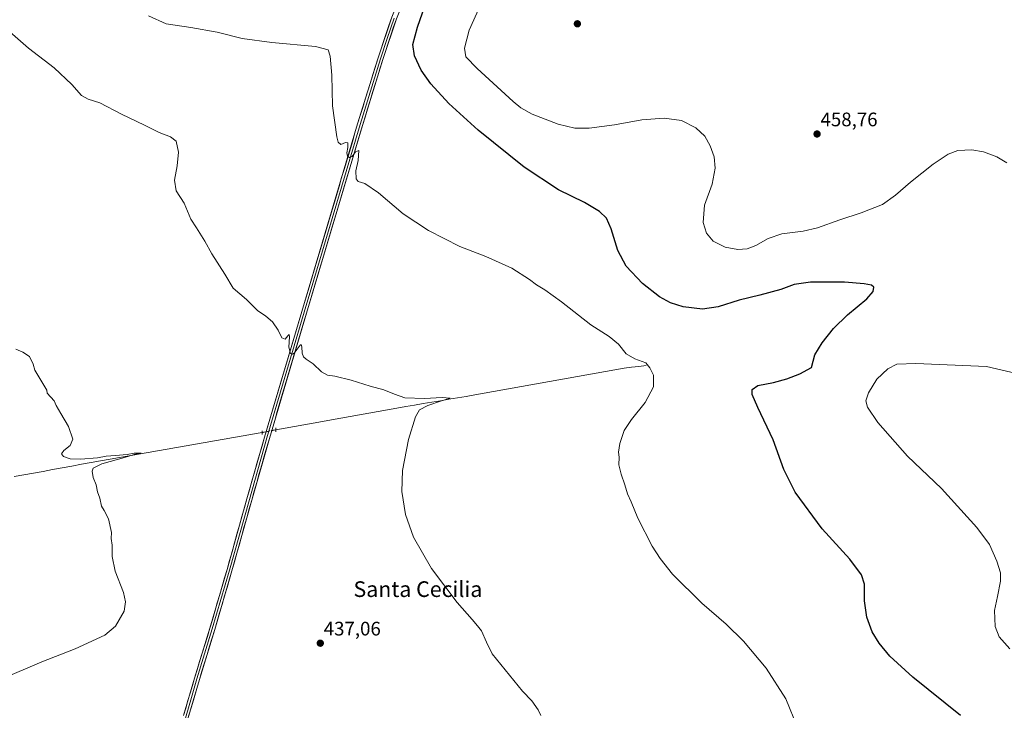
# Model space of a CAD drawing. Units: metres. Extents: x 570121 to 573582, y 4707966 to 4710314.
# Drawn here: x 572278 to 572781, y 4708751 to 4709104 of the extents above; entities that cross this region are included whole.
import ezdxf
from ezdxf.enums import TextEntityAlignment as Align

# ---------------------------------------------------------------- set-up
doc = ezdxf.new("R2010")
doc.units = ezdxf.units.M
doc.header["$MEASUREMENT"] = 0
doc.linetypes.add('TRAZO_Y_PUNTO', pattern=[1, 0.5, -0.25, 0, -0.25])
doc.linetypes.add('TRAZOS2', pattern=[0.375, 0.25, -0.125])
for name, color, linetype, lineweight in [('Carátula', 7, 'Continuous', 5), ('Corriente natural lineal', 142, 'Continuous', 13), ('Corriente natural lineal oculto', 19, 'TRAZO_Y_PUNTO', 13), ('Curva de nivel maestra', 36, 'Continuous', 30), ('Curva de nivel normal', 36, 'Continuous', 0), ('Layer 0', 7, 'Continuous', 0), ('Puente lineal', 2, 'TRAZOS2', 0), ('Punto de cota en terreno', 7, 'Continuous', 0), ('Rótulo de punto de cota en terreno', 19, 'Continuous', 0), ('Texto cartográfico', 19, 'Continuous', 0)]:
    doc.layers.add(name, color=color, linetype=linetype, lineweight=lineweight)
doc.styles.add('Arial', font='txt', dxfattribs={"height": 0.2})

# ---------------------------------------------------------------- blocks, each defined once
blk = doc.blocks.new('5PATER')
at = {"layer": 'Carátula', "linetype": 'Continuous', "lineweight": 5}
h = blk.add_hatch(color=250, dxfattribs=at)
edge = h.paths.add_edge_path()
edge.add_ellipse((0, 0.01), major_axis=(-1.33, -1.34), ratio=0.999422, start_angle=0, end_angle=360)

msp = doc.modelspace()

# ---------------------------------------------------------------- linework, layer by layer
at = {"layer": 'Corriente natural lineal', "color": 142, "linetype": 'Continuous', "lineweight": 13}
for points in [[(572597.64, 4708927.03, 444.89), (572593.89, 4708926.56, 444.59), (572590.15, 4708926.08, 444.36), (572586.4, 4708925.61, 444.21), (572581.63, 4708924.76, 443.95), (572576.86, 4708923.91, 443.38), (572572.08, 4708923.05, 443.11), (572567.31, 4708922.2, 442.99), (572562.54, 4708921.35, 443), (572557.77, 4708920.5, 442.97), (572553, 4708919.65, 442.73), (572548.23, 4708918.8, 442.24), (572543.45, 4708917.94, 442), (572538.68, 4708917.09, 442.01), (572533.91, 4708916.24, 441.98), (572529.14, 4708915.39, 441.89), (572524.37, 4708914.54, 441.56), (572519.59, 4708913.68, 441.16), (572514.82, 4708912.83, 440.91), (572510.05, 4708911.98, 440.77), (572505.66, 4708911.24, 440.8), (572501.27, 4708910.49, 440.74), (572496.88, 4708909.75, 440.46), (572492.49, 4708909.01, 439.81), (572488.1, 4708908.26, 439.48), (572483.71, 4708907.52, 439.48), (572479.32, 4708906.77, 439.47), (572474.93, 4708906.03, 439.4), (572470.18, 4708905.18, 439.18), (572465.43, 4708904.33, 438.9), (572460.69, 4708903.48, 438.49), (572455.94, 4708902.64, 438.41), (572451.19, 4708901.79, 438.5), (572446.44, 4708900.94, 438.72), (572441.69, 4708900.09, 438.57), (572436.95, 4708899.24, 438.29), (572432.2, 4708898.39, 438), (572427.45, 4708897.54, 438.11), (572422.7, 4708896.7, 438.12), (572417.96, 4708895.85, 438.24), (572413.21, 4708895, 437.84), (572408.46, 4708894.15, 438)], [(572401.47, 4708892.71, 437.66), (572396.61, 4708891.86, 436.94), (572391.76, 4708891.01, 437.18), (572386.9, 4708890.16, 437.26), (572382.05, 4708889.31, 436.94), (572377.19, 4708888.46, 436.08), (572372.33, 4708887.61, 436.03), (572367.48, 4708886.76, 436.16), (572362.62, 4708885.9, 436.16), (572357.77, 4708885.05, 435.99), (572352.91, 4708884.2, 435.65), (572348.05, 4708883.35, 435.21), (572343.2, 4708882.5, 435.24), (572338.34, 4708881.65, 435.38), (572333.48, 4708880.8, 435.41), (572328.63, 4708879.95, 435.16), (572323.77, 4708879.1, 434.69), (572318.92, 4708878.25, 434.35), (572314.06, 4708877.4, 434.47), (572309.16, 4708876.5, 434.55), (572304.25, 4708875.6, 434.5), (572299.35, 4708874.71, 434.26), (572294.44, 4708873.81, 433.97), (572289.54, 4708872.91, 433.9), (572284.64, 4708872.01, 433.98), (572279.73, 4708871.11, 433.99), (572274.83, 4708870.22, 433.98)]]:
    msp.add_polyline3d(points, dxfattribs=at)
at = {"layer": 'Corriente natural lineal oculto', "color": 19, "linetype": 'TRAZO_Y_PUNTO', "lineweight": 13}
msp.add_polyline3d([(572401.47, 4708892.71, 437.66), (572404.96, 4708893.43, 438.06), (572408.46, 4708894.15, 438)], dxfattribs=at)
at = {"layer": 'Curva de nivel maestra', "color": 36, "linetype": 'Continuous', "lineweight": 30}
msp.add_polyline3d([(572758.14, 4708748.08, 450), (572733.84, 4708767.78, 450), (572722.11, 4708778.38, 450), (572716.61, 4708785.04, 450), (572713.09, 4708790.89, 450), (572710.29, 4708798.41, 450), (572709.17, 4708806.74, 450), (572709.14, 4708815.2, 450), (572707.59, 4708819.94, 450), (572701.58, 4708827.94, 450), (572687.52, 4708843.55, 450), (572673.66, 4708862.24, 450), (572667.89, 4708873.77, 450), (572662.46, 4708889.03, 450), (572654.59, 4708905.61, 450), (572651.78, 4708912.21, 450), (572651.73, 4708914.77, 450), (572654.7, 4708916.7, 450), (572662.7, 4708918.25, 450), (572669.46, 4708920.12, 450), (572676.09, 4708922.67, 450), (572682.1, 4708926.06, 450), (572683.68, 4708932.53, 450), (572687.55, 4708938.64, 450), (572693.34, 4708945.9, 450), (572700.51, 4708952.92, 450), (572710.33, 4708961.11, 450), (572713.62, 4708964.84, 450), (572713.94, 4708966.97, 450), (572712.68, 4708968.05, 450), (572708.91, 4708968.82, 450), (572698.98, 4708969.55, 450), (572681.56, 4708969.51, 450), (572673.25, 4708968.34, 450), (572666.37, 4708965.84, 450), (572655.7, 4708962.91, 450), (572645.04, 4708960.4, 450), (572634.37, 4708956.92, 450), (572626.37, 4708955.81, 450), (572616.46, 4708956.94, 450), (572610.04, 4708958.95, 450), (572604.48, 4708962.15, 450), (572595.66, 4708968.97, 450), (572587.44, 4708977.74, 450), (572583.06, 4708985.73, 450), (572579.76, 4708996.81, 450), (572577.32, 4709002.32, 450), (572573.76, 4709005.7, 450), (572566.17, 4709010.25, 450), (572552.84, 4709016.77, 450), (572535.26, 4709028.36, 450), (572511.84, 4709047.26, 450), (572496.81, 4709060.9, 450), (572487.59, 4709070.9, 450), (572482.62, 4709077.93, 450), (572479.2, 4709085.18, 450), (572478.41, 4709091.12, 450), (572480.73, 4709099.96, 450), (572487.09, 4709118.13, 450)], dxfattribs=at)
at = {"layer": 'Curva de nivel normal', "color": 36, "linetype": 'Continuous', "lineweight": 0}
for points in [[(572512.69, 4709110.54, 455), (572507.16, 4709098.38, 455), (572504.73, 4709089.22, 455), (572505.52, 4709084.74, 455), (572511.27, 4709078.71, 455), (572529.64, 4709061.98, 455), (572533.61, 4709058.67, 455), (572539.41, 4709055.4, 455), (572552.64, 4709050.26, 455), (572561.16, 4709048.31, 455), (572568.55, 4709048.38, 455), (572581.42, 4709049.93, 455), (572595.37, 4709052.49, 455), (572606.84, 4709053.47, 455), (572615.6, 4709052.14, 455), (572622.97, 4709048.42, 455), (572627.49, 4709044.23, 455), (572630.37, 4709039.32, 455), (572632.34, 4709033.72, 455), (572632.86, 4709027.92, 455), (572631.3, 4709019.71, 455), (572627.39, 4709008.89, 455), (572626.74, 4709000.07, 455), (572628.44, 4708994.55, 455), (572631.82, 4708990.49, 455), (572638.02, 4708987.4, 455), (572644.5, 4708986.2, 455), (572649.21, 4708986.63, 455), (572653.54, 4708988.41, 455), (572659.94, 4708991.97, 455), (572666.86, 4708994.26, 455), (572677.74, 4708995.63, 455), (572685.1, 4708997.33, 455), (572696.47, 4709001.48, 455), (572707.39, 4709005.08, 455), (572718.34, 4709009.28, 455), (572725.03, 4709014.13, 455), (572732.69, 4709020.7, 455), (572744.2, 4709029.82, 455), (572751.84, 4709034.95, 455), (572756.8, 4709036.82, 455), (572763.88, 4709037.26, 455), (572769.88, 4709036.18, 455), (572776.76, 4709033.59, 455), (572781.74, 4709030.62, 455)], [(572343.45, 4709105.65, 445), (572352.36, 4709101.59, 445), (572365.08, 4709099.82, 445), (572378.42, 4709097.3, 445), (572391.25, 4709094.2, 445), (572406.4, 4709092, 445), (572428.73, 4709090.01, 445), (572435.19, 4709088.29, 445), (572436.24, 4709085.04, 445), (572437.1, 4709075.37, 445), (572437.43, 4709059.77, 445), (572439.56, 4709043.79, 445), (572440.26, 4709041.21, 445), (572441.63, 4709039.93, 445), (572444.08, 4709041.03, 445), (572445.24, 4709040.79, 445), (572445.23, 4709038.36, 445), (572444.65, 4709035.63, 445), (572445.01, 4709033.99, 445), (572446.09, 4709033.22, 445), (572447.44, 4709033.78, 445), (572449.14, 4709036.21, 445), (572450.88, 4709036.93, 445), (572450.46, 4709031.83, 445), (572449.35, 4709026.47, 445), (572449.46, 4709022.4, 445), (572450.56, 4709021.1, 445), (572453.94, 4709020.06, 445), (572460.92, 4709015.22, 445), (572473.5, 4709004.49, 445), (572486.39, 4708995.97, 445), (572502.39, 4708987.85, 445), (572515.78, 4708982.7, 445), (572528.92, 4708976.71, 445), (572537.99, 4708970.98, 445), (572541.57, 4708968.21, 445), (572545.84, 4708965.73, 445), (572554.28, 4708959.59, 445), (572569.27, 4708947.83, 445), (572578.66, 4708941.87, 445), (572583.42, 4708937.98, 445), (572587.3, 4708933.01, 445), (572591.74, 4708930.38, 445), (572597.37, 4708928.35, 445), (572599.44, 4708925.89, 445), (572601.32, 4708922.02, 445), (572601.36, 4708916.06, 445), (572597.13, 4708908.06, 445), (572590.13, 4708899.39, 445), (572586.43, 4708893.72, 445), (572584.1, 4708887.06, 445), (572583.52, 4708882.73, 445), (572583.73, 4708880.07, 445), (572583.66, 4708876.26, 445), (572584.76, 4708871.45, 445), (572586.73, 4708866.08, 445), (572588.06, 4708861.42, 445), (572589.9, 4708857.25, 445), (572593.34, 4708849.03, 445), (572600.6, 4708834.68, 445), (572604.82, 4708828.4, 445), (572611.04, 4708820.35, 445), (572626.01, 4708805.52, 445), (572638.41, 4708794.78, 445), (572647.36, 4708786.07, 445), (572658.92, 4708772.29, 445), (572668.96, 4708756.59, 445), (572674.96, 4708742.02, 445)], [(572543.77, 4708748.2, 440), (572542.36, 4708751.03, 440), (572539.12, 4708755.66, 440), (572534.46, 4708760.58, 440), (572518.87, 4708779.68, 440), (572516.02, 4708785.66, 440), (572513.44, 4708791.33, 440), (572511.38, 4708793.88, 440), (572508.65, 4708797.21, 440), (572501.12, 4708805.8, 440), (572487.99, 4708823.25, 440), (572478.8, 4708839.31, 440), (572474.6, 4708850.9, 440), (572472.73, 4708862.58, 440), (572473.08, 4708873.3, 440), (572476.23, 4708889.25, 440), (572479.85, 4708900.69, 440), (572481.89, 4708904.27, 440), (572486.06, 4708906.63, 440), (572493.06, 4708909, 440), (572497.51, 4708910.32, 440), (572493.35, 4708910.68, 440), (572484.45, 4708910.12, 440), (572474.4, 4708910.4, 440), (572469.06, 4708912.39, 440), (572463.64, 4708914.57, 440), (572456.68, 4708916.37, 440), (572446.95, 4708919.47, 440), (572438.54, 4708921.63, 440), (572434.87, 4708922.13, 440), (572431.75, 4708923.74, 440), (572427.51, 4708927.83, 440), (572423.91, 4708930.24, 440), (572422.5, 4708931.49, 440), (572421.89, 4708933.22, 440), (572421.8, 4708936.53, 440), (572421.4, 4708937.75, 440), (572420.82, 4708937.39, 440), (572417.81, 4708933.34, 440), (572417.01, 4708932.73, 440), (572415.94, 4708933.21, 440), (572415.12, 4708936.45, 440), (572415.51, 4708941.61, 440), (572415.33, 4708942.88, 440), (572414.58, 4708942.12, 440), (572413.28, 4708940.53, 440), (572411.5, 4708941.1, 440), (572409.68, 4708945, 440), (572406.74, 4708949.4, 440), (572403.3, 4708952.28, 440), (572399.14, 4708955.13, 440), (572393.43, 4708960.7, 440), (572386.72, 4708966.49, 440), (572382.42, 4708973.68, 440), (572375.83, 4708984.14, 440), (572372.18, 4708990.52, 440), (572367.84, 4708997.28, 440), (572365.1, 4709001.77, 440), (572361.55, 4709009.94, 440), (572357.58, 4709016.22, 440), (572356.62, 4709021.68, 440), (572358.12, 4709029.08, 440), (572358.73, 4709036.03, 440), (572357.51, 4709041.72, 440), (572354.67, 4709043.92, 440), (572348.81, 4709046.02, 440), (572341.42, 4709049.88, 440), (572329.61, 4709055.51, 440), (572318.53, 4709061.2, 440), (572312.56, 4709063.12, 440), (572309.13, 4709064.97, 440), (572304.27, 4709070.53, 440), (572295.22, 4709079.17, 440), (572282.17, 4709089.17, 440), (572269.83, 4709099.99, 440)], [(572267.86, 4708766.46, 435), (572288.86, 4708775.59, 435), (572305.94, 4708782.13, 435), (572321.17, 4708789.26, 435), (572326.58, 4708793.74, 435), (572330.94, 4708801.41, 435), (572331.58, 4708806.13, 435), (572330.58, 4708810.91, 435), (572326.35, 4708821.97, 435), (572324.83, 4708829.33, 435), (572324.77, 4708835.11, 435), (572324.41, 4708838.57, 435), (572324.55, 4708841.69, 435), (572322.99, 4708848.58, 435), (572320.82, 4708852.81, 435), (572319.48, 4708855.14, 435), (572318.59, 4708859.25, 435), (572317.42, 4708862.41, 435), (572316.72, 4708866.04, 435), (572315.15, 4708869.8, 435), (572314.58, 4708873.02, 435), (572315.13, 4708874.59, 435), (572319.63, 4708876.76, 435), (572331.08, 4708879.91, 435), (572336.15, 4708881.55, 435), (572339.72, 4708882.28, 435), (572336.15, 4708882.24, 435), (572332.53, 4708881.43, 435), (572326.56, 4708881.08, 435), (572321.76, 4708880.62, 435), (572317.34, 4708879.82, 435), (572308.64, 4708879.2, 435), (572303.41, 4708879.36, 435), (572299.98, 4708880.44, 435), (572299.04, 4708881.82, 435), (572300.08, 4708883.48, 435), (572303.46, 4708886.19, 435), (572304.77, 4708889.33, 435), (572302.58, 4708895.89, 435), (572298.56, 4708902.54, 435), (572296.27, 4708906.58, 435), (572295.28, 4708908.91, 435), (572291.64, 4708912.89, 435), (572291.42, 4708914.39, 435), (572286.81, 4708922.11, 435), (572285.29, 4708924.6, 435), (572284.45, 4708927.76, 435), (572282.56, 4708931.54, 435), (572279.18, 4708933.82, 435), (572275.72, 4708935.36, 435)], [(572791.83, 4708921.7, 455), (572771.36, 4708926.45, 455), (572735.36, 4708927.96, 455), (572725.69, 4708927.67, 455), (572721, 4708925.28, 455), (572715.47, 4708919.96, 455), (572711.16, 4708913.1, 455), (572709.86, 4708908.9, 455), (572710.57, 4708905.78, 455), (572715.87, 4708897.94, 455), (572731.04, 4708880.7, 455), (572748.42, 4708864.1, 455), (572766.48, 4708844.27, 455), (572772.89, 4708835.46, 455), (572776.78, 4708827.07, 455), (572778.51, 4708820.98, 455), (572778.53, 4708816.72, 455), (572777.08, 4708808.99, 455), (572775.58, 4708801.79, 455), (572775.9, 4708793.59, 455), (572777.93, 4708788.41, 455), (572783.31, 4708782.24, 455)]]:
    msp.add_polyline3d(points, dxfattribs=at)
at = {"layer": 'Layer 0', "linetype": 'Continuous', "lineweight": 0}
for points in [[(572361.31, 4708748.04), (572366.92, 4708767.25), (572374.78, 4708792.77), (572383.55, 4708822.78), (572393.67, 4708858.9), (572402.68, 4708890.45), (572421.66, 4708954.55), (572450.24, 4709050.47), (572460.65, 4709084.2), (572467.62, 4709105.01), (572477.58, 4709130.18), (572482.37, 4709140.42), (572495.15, 4709161.72), (572502.83, 4709172.98), (572527.02, 4709206.46), (572561.87, 4709253.99), (572567.37, 4709261.17), (572575.03, 4709272.57), (572576.16, 4709275.9), (572576.56, 4709281.16), (572575.96, 4709284.63), (572574.68, 4709287.9), (572572.77, 4709290.86)], [(572594.8, 4709273.46), (572589.92, 4709274.43), (572585.25, 4709274.4), (572579.85, 4709272.42), (572574.9, 4709266.79), (572563.92, 4709252.45), (572529.09, 4709204.95), (572504.93, 4709171.51), (572497.31, 4709160.34), (572484.63, 4709139.22), (572479.93, 4709129.17), (572470.02, 4709104.14), (572463.09, 4709083.42), (572452.69, 4709049.73), (572424.12, 4708953.82), (572405.14, 4708889.73), (572396.14, 4708858.21), (572386.02, 4708822.08), (572377.23, 4708792.04), (572369.38, 4708766.51), (572358.46, 4708729.18)], [(572468.82, 4709104.58), (572465.34, 4709094.17), (572461.87, 4709083.81), (572451.47, 4709050.1), (572437.18, 4709002.14), (572422.89, 4708954.19), (572403.91, 4708890.09), (572394.91, 4708858.56), (572384.79, 4708822.43), (572380.39, 4708807.41), (572376.01, 4708792.41), (572372.08, 4708779.64), (572368.15, 4708766.88), (572365.35, 4708757.28), (572359.89, 4708738.61)]]:
    msp.add_lwpolyline(points, dxfattribs=at)
for points in [[(572361.31, 4708748.04, 438.11), (572362.43, 4708751.88, 437.81), (572363.55, 4708755.72, 437.53), (572364.68, 4708759.57, 437.4), (572365.8, 4708763.41, 437.38), (572366.92, 4708767.25, 437.25), (572368.23, 4708771.5, 436.96), (572369.54, 4708775.76, 436.9), (572370.85, 4708780.01, 437), (572372.16, 4708784.26, 436.86), (572373.47, 4708788.52, 436.73), (572374.78, 4708792.77, 436.72), (572376.03, 4708797.06, 436.89), (572377.29, 4708801.34, 436.82), (572378.54, 4708805.63, 436.74), (572379.79, 4708809.92, 436.83), (572381.04, 4708814.21, 436.94), (572382.3, 4708818.49, 436.92), (572383.55, 4708822.78, 436.89), (572384.82, 4708827.3, 437.01), (572386.08, 4708831.81, 437.24), (572387.35, 4708836.33, 437.01), (572388.61, 4708840.84, 436.98), (572389.88, 4708845.36, 437.21), (572391.14, 4708849.87, 437.39), (572392.41, 4708854.39, 437.27), (572393.67, 4708858.9, 437.11), (572394.96, 4708863.41, 437.46), (572396.24, 4708867.91, 437.81), (572397.53, 4708872.42, 437.58), (572398.82, 4708876.93, 437.7), (572400.11, 4708881.44, 437.99), (572401.39, 4708885.94, 438.35), (572402.68, 4708890.45, 438.12), (572404.04, 4708895.03, 438.08), (572405.39, 4708899.61, 438.66), (572406.75, 4708904.19, 438.86), (572408.1, 4708908.76, 438.75), (572409.46, 4708913.34, 439.05), (572410.81, 4708917.92, 439.32), (572412.17, 4708922.5, 439.45), (572413.53, 4708927.08, 439.47), (572414.88, 4708931.66, 439.76), (572416.24, 4708936.24, 440.02), (572417.59, 4708940.81, 440.06), (572418.95, 4708945.39, 440.28), (572420.3, 4708949.97, 440.65), (572421.66, 4708954.55, 440.9), (572423.02, 4708959.12, 441.02), (572424.38, 4708963.69, 441.28), (572425.74, 4708968.25, 441.63), (572427.1, 4708972.82, 441.6), (572428.46, 4708977.39, 441.79), (572429.83, 4708981.96, 442.2), (572431.19, 4708986.52, 442.48), (572432.55, 4708991.09, 442.54), (572433.91, 4708995.66, 442.75), (572435.27, 4709000.23, 443.12), (572436.63, 4709004.79, 443.42), (572437.99, 4709009.36, 443.47), (572439.35, 4709013.93, 443.78), (572440.71, 4709018.5, 444.18), (572442.07, 4709023.06, 444.3), (572443.44, 4709027.63, 444.46), (572444.8, 4709032.2, 444.8), (572446.16, 4709036.77, 445.06), (572447.52, 4709041.33, 445.14), (572448.88, 4709045.9, 445.37), (572450.24, 4709050.47, 445.62), (572451.54, 4709054.69, 445.82), (572452.84, 4709058.9, 445.95), (572454.14, 4709063.12, 446.09), (572455.45, 4709067.34, 446.29), (572456.75, 4709071.55, 446.53), (572458.05, 4709075.77, 446.65), (572459.35, 4709079.98, 446.86), (572460.65, 4709084.2, 447.11), (572462.04, 4709088.36, 447.36), (572463.44, 4709092.52, 447.31), (572464.83, 4709096.69, 447.52), (572466.23, 4709100.85, 447.87), (572467.62, 4709105.01, 447.92)], [(572470.02, 4709104.14, 447.93), (572468.63, 4709100, 447.96), (572467.25, 4709095.85, 447.78), (572465.86, 4709091.71, 447.45), (572464.48, 4709087.56, 447.34), (572463.09, 4709083.42, 447.23), (572461.79, 4709079.21, 447.01), (572460.49, 4709075, 446.65), (572459.19, 4709070.79, 446.61), (572457.89, 4709066.58, 446.48), (572456.59, 4709062.36, 446.14), (572455.29, 4709058.15, 445.98), (572453.99, 4709053.94, 445.78), (572452.69, 4709049.73, 445.76), (572451.33, 4709045.16, 445.47), (572449.97, 4709040.6, 445.12), (572448.61, 4709036.03, 445.09), (572447.25, 4709031.46, 444.98), (572445.89, 4709026.89, 444.57), (572444.53, 4709022.33, 444.22), (572443.17, 4709017.76, 444.12), (572441.81, 4709013.19, 443.94), (572440.45, 4709008.63, 443.36), (572439.09, 4709004.06, 443.21), (572437.72, 4708999.49, 443.15), (572436.36, 4708994.92, 442.87), (572435, 4708990.36, 442.56), (572433.64, 4708985.79, 442.38), (572432.28, 4708981.22, 442.27), (572430.92, 4708976.66, 441.83), (572429.56, 4708972.09, 441.57), (572428.2, 4708967.52, 441.61), (572426.84, 4708962.95, 441.4), (572425.48, 4708958.39, 440.94), (572424.12, 4708953.82, 440.75), (572422.76, 4708949.24, 440.67), (572421.41, 4708944.66, 440.46), (572420.05, 4708940.09, 440.08), (572418.7, 4708935.51, 439.99), (572417.34, 4708930.93, 439.87), (572415.99, 4708926.35, 439.59), (572414.63, 4708921.78, 439.41), (572413.27, 4708917.2, 439.33), (572411.92, 4708912.62, 439.18), (572410.56, 4708908.04, 438.84), (572409.21, 4708903.46, 438.78), (572407.85, 4708898.89, 438.61), (572406.5, 4708894.31, 438.36), (572405.14, 4708889.73, 438.29), (572403.85, 4708885.23, 438.21), (572402.57, 4708880.72, 438.18), (572401.28, 4708876.22, 438.04), (572400, 4708871.72, 437.71), (572398.71, 4708867.22, 437.68), (572397.43, 4708862.71, 437.69), (572396.14, 4708858.21, 437.54), (572394.88, 4708853.69, 437.4), (572393.61, 4708849.18, 437.37), (572392.35, 4708844.66, 437.43), (572391.08, 4708840.15, 437.28), (572389.82, 4708835.63, 437.08), (572388.55, 4708831.11, 437.17), (572387.29, 4708826.6, 437.18), (572386.02, 4708822.08, 437.02), (572384.76, 4708817.79, 436.88), (572383.51, 4708813.5, 436.93), (572382.25, 4708809.21, 437), (572381, 4708804.91, 436.83), (572379.74, 4708800.62, 436.76), (572378.49, 4708796.33, 436.83), (572377.23, 4708792.04, 436.86), (572375.92, 4708787.79, 436.77), (572374.61, 4708783.53, 436.68), (572373.31, 4708779.28, 436.9), (572372, 4708775.02, 436.95), (572370.69, 4708770.77, 436.94), (572369.38, 4708766.51, 437.11), (572368.02, 4708761.84, 437.37), (572366.65, 4708757.18, 437.53), (572365.29, 4708752.51, 437.61), (572363.92, 4708747.85, 437.91)]]:
    msp.add_polyline3d(points, dxfattribs=at)
at = {"layer": 'Puente lineal', "color": 2, "linetype": 'TRAZOS2', "lineweight": 0}
for points in [[(572401.53, 4708893.68, 437.56), (572401.47, 4708892.7, 437.66), (572401.42, 4708891.78, 437.81)], [(572408.42, 4708895.11, 438.12), (572408.46, 4708894.13, 438), (572408.49, 4708893.09, 437.95)]]:
    msp.add_polyline3d(points, dxfattribs=at)

# ---------------------------------------------------------------- block references
at = {"layer": 'Punto de cota en terreno', "linetype": 'Continuous', "lineweight": 0}
for p in [(572562.47, 4709101.63, 459.43), (572684.89, 4709045.31, 458.76), (572431.15, 4708785.07, 437.06)]:
    msp.add_blockref('5PATER', p, dxfattribs=at)

# ---------------------------------------------------------------- texts
at = {"layer": 'Rótulo de punto de cota en terreno', "color": 19, "linetype": 'Continuous', "lineweight": 0, "style": 'Arial'}
for s, p in [('458,76', (572686.65, 4709047.07)), ('437,06', (572432.91, 4708786.83))]:
    msp.add_text(s, height=7, dxfattribs=at).set_placement(p, align=Align.BOTTOM_LEFT)
at = {"layer": 'Texto cartográfico', "color": 19, "linetype": 'Continuous', "lineweight": 0, "style": 'Arial'}
msp.add_text('Santa Cecilia', height=8, dxfattribs=at).set_placement((572481.02, 4708812.7), align=Align.MIDDLE_CENTER)

doc.saveas('drawing.dxf')
